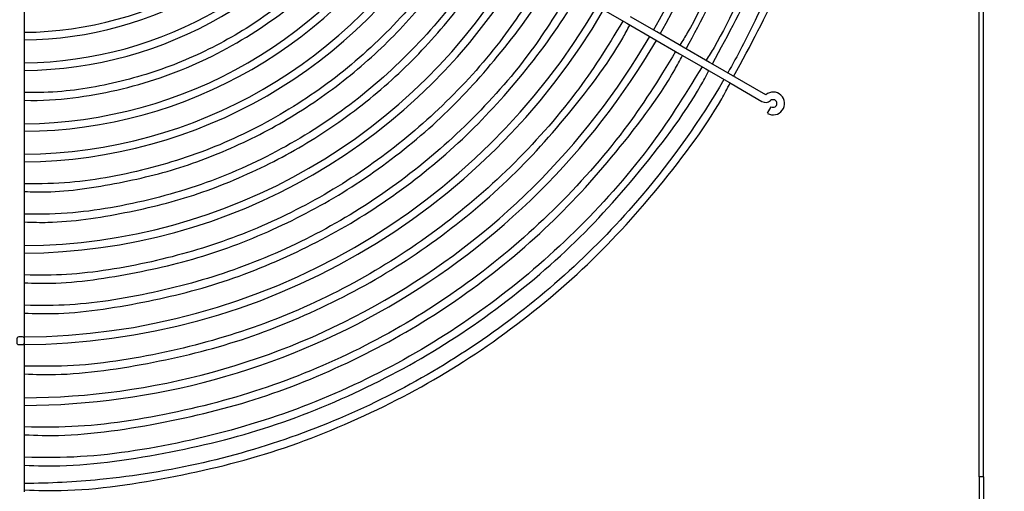
# Model space of a CAD drawing. Extents: x 1552525 to 1678675, y -128950 to 153350.
# Drawn here: x 1559410 to 1559927, y -96565 to -96317 of the extents above; entities that cross this region are included whole.
import ezdxf

# ---------------------------------------------------------------- set-up
doc = ezdxf.new("R2010")
doc.units = 0
doc.header["$LTSCALE"] = 1000
doc.header["$MEASUREMENT"] = 0
for name, color, linetype in [('A-L-绿化', 98, 'Continuous'), ('A-SECT-柱子', 255, 'Continuous'), ('PUB_HATCH', 8, 'Continuous')]:
    doc.layers.add(name, color=color, linetype=linetype)

# ---------------------------------------------------------------- blocks, each defined once
blk = doc.blocks.new('eeew')
at = {"linetype": 'Continuous'}
for p, q in [((8177.78, 5338.63), (8177.78, 5363.63)), ((8180.08, 5338.63), (8180.08, 5363.63)), ((8681.79, 5346.52), (8681.79, 5333.24)), ((8177.78, 5338.63), (8177.78, 4889.13)), ((8177.78, 5338.63), (8180.08, 5338.63)), ((8180.08, 5338.63), (8180.08, 4889.13)), ((8681.79, 5333.24), (8681.79, 5331.11)), ((8681.79, 5331.11), (8681.79, 5315.11)), ((8681.79, 5315.11), (8681.79, 5299.11)), ((8681.79, 5299.11), (8681.79, 5283.11)), ((8681.79, 5283.11), (8681.79, 5267.08)), ((8681.79, 5266.74), (8681.79, 5251.11)), ((8681.79, 5251.11), (8681.79, 5235.1)), ((8681.79, 5235.1), (8681.79, 5219.11)), ((8681.79, 5219.11), (8681.79, 5203.1)), ((8681.79, 5203.1), (8681.79, 5187.1)), ((8681.79, 5187.1), (8681.79, 5171.06)), ((8681.79, 5171.06), (8681.79, 5155.12)), ((8681.79, 5155.12), (8681.79, 5139.1)), ((8291.28, 5147.67), (8289.28, 5144.21)), ((8310.32, 5132.06), (8294.18, 5141.38)), ((8681.79, 5139.1), (8681.79, 5123.16)), ((8292.18, 5137.92), (8319.83, 5121.95)), ((8308.06, 5128.74), (8308.33, 5128.59)), ((8321.83, 5125.42), (8310.32, 5132.06)), ((8323.68, 5124.35), (8321.83, 5125.42)), ((8337.53, 5116.35), (8323.68, 5124.35)), ((8319.83, 5121.95), (8321.67, 5120.89)), ((8321.67, 5120.89), (8335.53, 5112.89)), ((8681.79, 5123.16), (8681.79, 5107.11)), ((8351.41, 5108.33), (8337.53, 5116.35)), ((8335.53, 5112.89), (8349.38, 5104.89)), ((8365.25, 5100.35), (8351.41, 5108.33)), ((8349.38, 5104.89), (8363.24, 5096.89)), ((8681.79, 5107.11), (8681.79, 5091.13)), ((8379.07, 5092.37), (8365.25, 5100.35))]:
    blk.add_line(p, q, dxfattribs=at)
for centre, radius, start, end in [((8683.79, 4914.13), 387, 90.2961, 149.7039), ((8683.79, 4914.13), 383, 90.2992, 149.7008), ((8683.79, 4914.13), 355, 90.2327, 149.6772), ((8683.79, 4914.13), 351, 90.3265, 149.6735), ((8683.79, 4914.13), 307, 90.3733, 149.6267), ((8683.79, 4914.13), 303, 90.3782, 149.6218), ((8683.79, 4914.13), 259, 90.4424, 149.5576), ((8683.79, 4914.13), 255, 90.4494, 149.5506), ((8683.79, 4914.13), 243, 90.4716, 149.5284), ((8683.79, 4914.13), 239, 90.4795, 149.5205), ((8288.28, 5142.48), 6, 60, 310.5288), ((8288.28, 5142.48), 2, 60, 180), ((8288.28, 5142.48), 2, 180, 310.5288), ((8292.18, 5137.92), 4, 60, 130.5288), ((8683.79, 4914.13), 211, 90.5431, 149.4569), ((8683.79, 4914.13), 207, 90.5536, 149.4464), ((8683.79, 4914.13), 195, 90.5877, 149.4123), ((8683.79, 4914.13), 387, 150.2961, 209.7039), ((8683.79, 4914.13), 383, 150.2992, 180), ((8683.79, 4914.13), 191, 90.6, 149.4)]:
    blk.add_arc(centre, radius, start, end, dxfattribs=at)
for points, knots in [([(8681.83, 5345.49), (8674.6, 5345.77), (8668.68, 5345.95), (8662.47, 5345.82), (8643.67, 5345.44), (8622.33, 5342.2), (8602.4, 5338.27), (8582.46, 5334.33), (8563.93, 5329.71), (8545.15, 5323.35), (8526.38, 5317), (8507.37, 5308.91), (8489.53, 5299.95), (8471.69, 5291), (8455.02, 5281.16), (8438.55, 5269.78), (8422.09, 5258.4), (8405.82, 5245.47), (8391.29, 5232.1), (8376.76, 5218.74), (8363.96, 5204.94), (8350.83, 5189.21), (8337.71, 5173.48), (8324.25, 5155.81), (8315.29, 5140.05), (8313.82, 5137.46), (8312.47, 5134.91), (8310.83, 5131.7)], [0, 0, 0, 0, 0.044067, 0.044067, 0.044067, 0.17749, 0.17749, 0.17749, 0.310913, 0.310913, 0.310913, 0.444337, 0.444337, 0.444337, 0.57776, 0.57776, 0.57776, 0.711184, 0.711184, 0.711184, 0.844607, 0.844607, 0.844607, 0.97803, 0.97803, 0.97803, 1, 1, 1, 1]), ([(8314.13, 5129.86), (8326.71, 5151.41), (8341.17, 5171.86), (8357.3, 5190.89), (8380.98, 5218.82), (8408.27, 5243.69), (8438.26, 5264.7), (8468.25, 5285.71), (8500.93, 5302.85), (8535.29, 5315.55), (8569.64, 5328.25), (8605.67, 5336.51), (8642.08, 5340.09), (8655.28, 5341.39), (8668.52, 5342.07), (8681.78, 5342.14)], [0.5011088, 0.5011088, 0.5011088, 0.5011088, 0.5568078, 0.5568078, 0.5568078, 0.6385582, 0.6385582, 0.6385582, 0.7203086, 0.7203086, 0.7203086, 0.8020589, 0.8020589, 0.8020589, 0.8316923, 0.8316923, 0.8316923, 0.8316923]), ([(8681.79, 5332.53), (8674.92, 5332.79), (8669.14, 5332.96), (8663.1, 5332.82), (8644.81, 5332.43), (8624.19, 5329.32), (8604.87, 5325.51), (8585.55, 5321.7), (8567.54, 5317.2), (8549.32, 5311.03), (8531.11, 5304.87), (8512.69, 5297.04), (8495.39, 5288.35), (8478.09, 5279.66), (8461.91, 5270.12), (8445.94, 5259.08), (8429.96, 5248.04), (8414.2, 5235.5), (8400.11, 5222.54), (8386.01, 5209.58), (8373.59, 5196.2), (8360.86, 5180.94), (8348.13, 5165.68), (8335.08, 5148.55), (8326.37, 5133.22), (8324.91, 5130.66), (8323.58, 5128.15), (8322.04, 5125.13)], [0.0028245, 0.0028245, 0.0028245, 0.0028245, 0.0466257, 0.0466257, 0.0466257, 0.1792392, 0.1792392, 0.1792392, 0.3118529, 0.3118529, 0.3118529, 0.4444665, 0.4444665, 0.4444665, 0.5770801, 0.5770801, 0.5770801, 0.7096939, 0.7096939, 0.7096939, 0.8423074, 0.8423074, 0.8423074, 0.9749211, 0.9749211, 0.9749211, 0.9970643, 0.9970643, 0.9970643, 0.9970643]), ([(8325.66, 5123.21), (8335.41, 5139.25), (8343.88, 5152.68), (8353.96, 5166.07), (8365.31, 5181.14), (8378.69, 5196.15), (8392.68, 5209.89), (8406.66, 5223.63), (8421.25, 5236.09), (8436.74, 5247.57), (8452.24, 5259.05), (8468.65, 5269.55), (8485.79, 5278.86), (8502.92, 5288.17), (8520.79, 5296.3), (8538.85, 5303.01), (8556.91, 5309.72), (8575.15, 5315.02), (8594.34, 5319.32), (8613.53, 5323.63), (8633.67, 5326.94), (8652.29, 5328.04), (8661.88, 5328.61), (8671.06, 5328.59), (8681.79, 5328.37)], [0.0034987, 0.0034987, 0.0034987, 0.0034987, 0.1225482, 0.1225482, 0.1225482, 0.2564782, 0.2564782, 0.2564782, 0.3904084, 0.3904084, 0.3904084, 0.5243384, 0.5243384, 0.5243384, 0.6582686, 0.6582686, 0.6582686, 0.7921986, 0.7921986, 0.7921986, 0.9261288, 0.9261288, 0.9261288, 0.9950407, 0.9950407, 0.9950407, 0.9950407]), ([(8681.79, 5316.55), (8675.22, 5316.81), (8669.68, 5316.96), (8663.9, 5316.84), (8646.31, 5316.45), (8626.47, 5313.46), (8607.89, 5309.8), (8589.31, 5306.14), (8571.99, 5301.81), (8554.47, 5295.88), (8536.95, 5289.95), (8519.23, 5282.42), (8502.59, 5274.07), (8485.95, 5265.71), (8470.39, 5256.53), (8455.03, 5245.92), (8439.67, 5235.3), (8424.51, 5223.24), (8410.95, 5210.78), (8397.4, 5198.31), (8385.45, 5185.44), (8373.2, 5170.76), (8360.95, 5156.09), (8348.4, 5139.61), (8340.03, 5124.87), (8338.66, 5122.45), (8337.4, 5120.09), (8335.95, 5117.26)], [0.0029587, 0.0029587, 0.0029587, 0.0029587, 0.0465745, 0.0465745, 0.0465745, 0.1791901, 0.1791901, 0.1791901, 0.3118059, 0.3118059, 0.3118059, 0.4444217, 0.4444217, 0.4444217, 0.5770374, 0.5770374, 0.5770374, 0.7096533, 0.7096533, 0.7096533, 0.8422689, 0.8422689, 0.8422689, 0.9748848, 0.9748848, 0.9748848, 0.9965934, 0.9965934, 0.9965934, 0.9965934]), ([(8339.51, 5115.21), (8348.87, 5130.61), (8357, 5143.51), (8366.69, 5156.38), (8377.6, 5170.86), (8390.47, 5185.29), (8403.91, 5198.5), (8417.36, 5211.71), (8431.38, 5223.69), (8446.28, 5234.73), (8461.18, 5245.76), (8476.95, 5255.86), (8493.43, 5264.81), (8509.91, 5273.76), (8527.09, 5281.57), (8544.45, 5288.02), (8561.81, 5294.47), (8579.35, 5299.56), (8597.8, 5303.7), (8616.25, 5307.84), (8635.61, 5311.03), (8653.51, 5312.09), (8662.7, 5312.63), (8671.51, 5312.61), (8681.79, 5312.4)], [0.0036398, 0.0036398, 0.0036398, 0.0036398, 0.1225599, 0.1225599, 0.1225599, 0.2564858, 0.2564858, 0.2564858, 0.390412, 0.390412, 0.390412, 0.5243379, 0.5243379, 0.5243379, 0.658264, 0.658264, 0.658264, 0.7921899, 0.7921899, 0.7921899, 0.926116, 0.926116, 0.926116, 0.9948399, 0.9948399, 0.9948399, 0.9948399]), ([(8681.79, 5284.6), (8675.81, 5284.83), (8670.76, 5284.98), (8665.49, 5284.86), (8649.3, 5284.51), (8631.04, 5281.76), (8613.93, 5278.39), (8596.83, 5275.02), (8580.88, 5271.03), (8564.76, 5265.58), (8548.63, 5260.12), (8532.32, 5253.19), (8517, 5245.5), (8501.68, 5237.81), (8487.36, 5229.36), (8473.22, 5219.59), (8459.08, 5209.81), (8445.12, 5198.72), (8432.64, 5187.24), (8420.16, 5175.77), (8409.16, 5163.92), (8397.89, 5150.41), (8386.61, 5136.91), (8375.05, 5121.74), (8367.34, 5108.17), (8366.1, 5105.97), (8364.95, 5103.82), (8363.64, 5101.27)], [0.0032624, 0.0032624, 0.0032624, 0.0032624, 0.0464589, 0.0464589, 0.0464589, 0.1790794, 0.1790794, 0.1790794, 0.3117, 0.3117, 0.3117, 0.4443206, 0.4443206, 0.4443206, 0.5769411, 0.5769411, 0.5769411, 0.7095618, 0.7095618, 0.7095618, 0.8421822, 0.8421822, 0.8421822, 0.9748029, 0.9748029, 0.9748029, 0.9962181, 0.9962181, 0.9962181, 0.9962181]), ([(8367.2, 5099.22), (8375.78, 5113.34), (8383.25, 5125.18), (8392.14, 5136.98), (8402.18, 5150.3), (8414.02, 5163.57), (8426.38, 5175.72), (8438.75, 5187.86), (8451.65, 5198.88), (8465.35, 5209.03), (8479.05, 5219.18), (8493.56, 5228.46), (8508.72, 5236.7), (8523.88, 5244.93), (8539.68, 5252.11), (8555.64, 5258.04), (8571.61, 5263.97), (8587.75, 5268.66), (8604.72, 5272.46), (8621.69, 5276.27), (8639.49, 5279.2), (8655.96, 5280.17), (8664.36, 5280.67), (8672.41, 5280.65), (8681.79, 5280.47)], [0.003959, 0.003959, 0.003959, 0.003959, 0.1225864, 0.1225864, 0.1225864, 0.2565031, 0.2565031, 0.2565031, 0.39042, 0.39042, 0.39042, 0.5243367, 0.5243367, 0.5243367, 0.6582536, 0.6582536, 0.6582536, 0.7921703, 0.7921703, 0.7921703, 0.9260871, 0.9260871, 0.9260871, 0.9943853, 0.9943853, 0.9943853, 0.9943853]), ([(8681.79, 5267), (8681.78, 5267.79), (8681.71, 5268.54), (8682.07, 5268.87), (8682.39, 5269.16), (8683.03, 5269.12), (8683.7, 5269.12), (8684.45, 5269.13), (8685.22, 5269.2), (8685.55, 5268.83), (8685.84, 5268.51), (8685.78, 5267.85), (8685.78, 5267.18), (8685.78, 5266.43), (8685.85, 5265.68), (8685.48, 5265.36), (8685.16, 5265.07), (8684.49, 5265.13), (8683.82, 5265.13), (8683.07, 5265.14), (8682.32, 5265.08), (8682.01, 5265.44), (8681.74, 5265.75), (8681.78, 5266.35), (8681.79, 5267)], [0, 0, 0, 0, 0.133884, 0.133884, 0.133884, 0.251756, 0.251756, 0.251756, 0.385441, 0.385441, 0.385441, 0.50366, 0.50366, 0.50366, 0.636996, 0.636996, 0.636996, 0.754944, 0.754944, 0.754944, 0.888182, 0.888182, 0.888182, 1, 1, 1, 1]), ([(8681.79, 5252.65), (8676.28, 5252.85), (8671.6, 5252.98), (8666.72, 5252.87), (8651.89, 5252.53), (8635.19, 5249.99), (8619.54, 5246.89), (8603.89, 5243.79), (8589.29, 5240.12), (8574.54, 5235.1), (8559.78, 5230.08), (8544.87, 5223.71), (8530.86, 5216.65), (8516.85, 5209.58), (8503.74, 5201.82), (8490.82, 5192.85), (8477.89, 5183.88), (8465.14, 5173.7), (8453.74, 5163.17), (8442.34, 5152.64), (8432.29, 5141.77), (8422, 5129.38), (8411.72, 5116.99), (8401.2, 5103.08), (8394.17, 5090.66), (8393.2, 5088.95), (8392.3, 5087.27), (8391.29, 5085.31)], [0.003618, 0.003618, 0.003618, 0.003618, 0.047315, 0.047315, 0.047315, 0.1801734, 0.1801734, 0.1801734, 0.3130318, 0.3130318, 0.3130318, 0.4458903, 0.4458903, 0.4458903, 0.5787486, 0.5787486, 0.5787486, 0.7116072, 0.7116072, 0.7116072, 0.8444655, 0.8444655, 0.8444655, 0.977324, 0.977324, 0.977324, 0.9956103, 0.9956103, 0.9956103, 0.9956103]), ([(8394.93, 5083.21), (8402.53, 5095.77), (8409.16, 5106.32), (8417.03, 5116.84), (8426.17, 5129.05), (8436.98, 5141.21), (8448.26, 5152.35), (8459.55, 5163.48), (8471.31, 5173.58), (8483.82, 5182.89), (8496.33, 5192.2), (8509.59, 5200.72), (8523.43, 5208.27), (8537.28, 5215.82), (8551.71, 5222.41), (8566.31, 5227.86), (8580.9, 5233.31), (8595.65, 5237.62), (8611.16, 5241.12), (8626.68, 5244.62), (8642.94, 5247.32), (8658.01, 5248.23), (8665.75, 5248.69), (8673.17, 5248.69), (8681.79, 5248.52)], [0.0043392, 0.0043392, 0.0043392, 0.0043392, 0.1199782, 0.1199782, 0.1199782, 0.2541377, 0.2541377, 0.2541377, 0.3882976, 0.3882976, 0.3882976, 0.5224572, 0.5224572, 0.5224572, 0.656617, 0.656617, 0.656617, 0.7907766, 0.7907766, 0.7907766, 0.9249363, 0.9249363, 0.9249363, 0.993844, 0.993844, 0.993844, 0.993844]), ([(8681.79, 5236.68), (8676.7, 5236.88), (8672.39, 5236.99), (8667.88, 5236.9), (8653.79, 5236.6), (8637.89, 5234.2), (8623, 5231.27), (8608.11, 5228.33), (8594.23, 5224.87), (8580.19, 5220.12), (8566.15, 5215.37), (8551.95, 5209.33), (8538.61, 5202.64), (8525.28, 5195.95), (8512.81, 5188.6), (8500.5, 5180.09), (8488.19, 5171.59), (8476.03, 5161.93), (8465.17, 5151.94), (8454.31, 5141.96), (8444.73, 5131.64), (8434.91, 5119.89), (8425.09, 5108.13), (8415.03, 5094.93), (8408.31, 5083.11), (8407.26, 5081.26), (8406.28, 5079.43), (8405.19, 5077.29)], [0.0038327, 0.0038327, 0.0038327, 0.0038327, 0.0462428, 0.0462428, 0.0462428, 0.1788723, 0.1788723, 0.1788723, 0.3115018, 0.3115018, 0.3115018, 0.4441314, 0.4441314, 0.4441314, 0.5767609, 0.5767609, 0.5767609, 0.7093906, 0.7093906, 0.7093906, 0.8420199, 0.8420199, 0.8420199, 0.9746496, 0.9746496, 0.9746496, 0.9955105, 0.9955105, 0.9955105, 0.9955105]), ([(8408.74, 5075.24), (8416.16, 5087.43), (8422.63, 5097.67), (8430.32, 5107.88), (8439.05, 5119.46), (8449.34, 5130.99), (8460.09, 5141.54), (8470.84, 5152.1), (8482.05, 5161.67), (8493.96, 5170.49), (8505.87, 5179.31), (8518.48, 5187.38), (8531.66, 5194.53), (8544.83, 5201.68), (8558.56, 5207.92), (8572.44, 5213.07), (8586.32, 5218.23), (8600.34, 5222.3), (8615.09, 5225.6), (8629.84, 5228.91), (8645.31, 5231.46), (8659.62, 5232.3), (8666.84, 5232.72), (8673.76, 5232.72), (8681.79, 5232.56)], [0.0045587, 0.0045587, 0.0045587, 0.0045587, 0.1226364, 0.1226364, 0.1226364, 0.2565358, 0.2565358, 0.2565358, 0.3904354, 0.3904354, 0.3904354, 0.5243348, 0.5243348, 0.5243348, 0.6582344, 0.6582344, 0.6582344, 0.7921338, 0.7921338, 0.7921338, 0.9260333, 0.9260333, 0.9260333, 0.99353, 0.99353, 0.99353, 0.99353]), ([(8681.79, 5204.74), (8677.33, 5204.91), (8673.48, 5205.01), (8669.47, 5204.92), (8656.75, 5204.64), (8642.45, 5202.49), (8629.05, 5199.85), (8615.64, 5197.22), (8603.12, 5194.09), (8590.47, 5189.81), (8577.82, 5185.53), (8565.04, 5180.1), (8553.03, 5174.07), (8541.01, 5168.05), (8529.78, 5161.42), (8518.68, 5153.76), (8507.59, 5146.1), (8496.65, 5137.41), (8486.86, 5128.41), (8477.07, 5119.42), (8468.44, 5110.12), (8459.59, 5099.53), (8450.75, 5088.95), (8441.7, 5077.07), (8435.63, 5066.42), (8434.7, 5064.78), (8433.84, 5063.17), (8432.88, 5061.3)], [0.0059984, 0.0059984, 0.0059984, 0.0059984, 0.0477671, 0.0477671, 0.0477671, 0.1801667, 0.1801667, 0.1801667, 0.3125664, 0.3125664, 0.3125664, 0.4449662, 0.4449662, 0.4449662, 0.5773658, 0.5773658, 0.5773658, 0.7097656, 0.7097656, 0.7097656, 0.8421651, 0.8421651, 0.8421651, 0.9745649, 0.9745649, 0.9745649, 0.9949136, 0.9949136, 0.9949136, 0.9949136]), ([(8436.43, 5059.25), (8444.17, 5071.94), (8450.98, 5082.48), (8459.24, 5092.96), (8468.48, 5104.68), (8479.54, 5116.31), (8490.99, 5126.71), (8502.44, 5137.1), (8514.28, 5146.26), (8527.11, 5154.59), (8539.93, 5162.92), (8553.74, 5170.43), (8567.71, 5176.62), (8581.69, 5182.82), (8595.83, 5187.71), (8610.79, 5191.66), (8625.76, 5195.6), (8641.56, 5198.6), (8656.31, 5199.88), (8664.6, 5200.6), (8672.56, 5200.78), (8681.79, 5200.62)], [0.00507, 0.00507, 0.00507, 0.00507, 0.1418056, 0.1418056, 0.1418056, 0.2948168, 0.2948168, 0.2948168, 0.4478279, 0.4478279, 0.4478279, 0.6008391, 0.6008391, 0.6008391, 0.7538503, 0.7538503, 0.7538503, 0.9068614, 0.9068614, 0.9068614, 0.9928188, 0.9928188, 0.9928188, 0.9928188]), ([(8681.79, 5188.77), (8677.63, 5188.92), (8674.02, 5189.01), (8670.26, 5188.93), (8658.25, 5188.66), (8644.74, 5186.64), (8632.07, 5184.15), (8619.4, 5181.66), (8607.57, 5178.7), (8595.62, 5174.66), (8583.66, 5170.61), (8571.58, 5165.48), (8560.23, 5159.79), (8548.88, 5154.1), (8538.26, 5147.84), (8527.78, 5140.6), (8517.3, 5133.36), (8506.95, 5125.14), (8497.7, 5116.64), (8488.45, 5108.14), (8480.29, 5099.36), (8471.94, 5089.36), (8463.58, 5079.36), (8455.02, 5068.13), (8449.29, 5058.06), (8448.42, 5056.54), (8447.62, 5055.04), (8446.73, 5053.31)], [0.0063923, 0.0063923, 0.0063923, 0.0063923, 0.0477656, 0.0477656, 0.0477656, 0.1801549, 0.1801549, 0.1801549, 0.3125443, 0.3125443, 0.3125443, 0.4449338, 0.4449338, 0.4449338, 0.5773231, 0.5773231, 0.5773231, 0.7097127, 0.7097127, 0.7097127, 0.8421019, 0.8421019, 0.8421019, 0.9744914, 0.9744914, 0.9744914, 0.9945564, 0.9945564, 0.9945564, 0.9945564]), ([(8450.28, 5051.25), (8457.57, 5063.2), (8463.99, 5073.14), (8471.77, 5083.01), (8480.5, 5094.07), (8490.94, 5105.06), (8501.75, 5114.87), (8512.56, 5124.68), (8523.75, 5133.33), (8535.86, 5141.19), (8547.97, 5149.06), (8561, 5156.15), (8574.2, 5162), (8587.39, 5167.85), (8600.75, 5172.47), (8614.88, 5176.19), (8629.01, 5179.91), (8643.92, 5182.74), (8657.86, 5183.95), (8665.65, 5184.63), (8673.13, 5184.79), (8681.79, 5184.65)], [0.0053714, 0.0053714, 0.0053714, 0.0053714, 0.1418297, 0.1418297, 0.1418297, 0.294831, 0.294831, 0.294831, 0.4478323, 0.4478323, 0.4478323, 0.6008335, 0.6008335, 0.6008335, 0.7538349, 0.7538349, 0.7538349, 0.9068361, 0.9068361, 0.9068361, 0.9923899, 0.9923899, 0.9923899, 0.9923899]), ([(8681.79, 5140.82), (8672.57, 5141.09), (8664.5, 5140.53), (8656.28, 5139.49), (8641.09, 5137.58), (8625.38, 5134.06), (8610.39, 5128.96), (8595.4, 5123.86), (8581.13, 5117.18), (8567.63, 5109.13), (8554.12, 5101.09), (8541.37, 5091.68), (8529.78, 5080.93), (8518.19, 5070.18), (8507.76, 5058.09), (8498.67, 5045.69), (8494.95, 5040.62), (8491.46, 5035.5), (8488.23, 5029.35)], [0.0056572, 0.0056572, 0.0056572, 0.0056572, 0.1135366, 0.1135366, 0.1135366, 0.3130388, 0.3130388, 0.3130388, 0.5125408, 0.5125408, 0.5125408, 0.7120431, 0.7120431, 0.7120431, 0.9115451, 0.9115451, 0.9115451, 0.9932155, 0.9932155, 0.9932155, 0.9932155]), ([(8491.86, 5027.25), (8497.59, 5036.71), (8502.67, 5044.6), (8508.81, 5052.44), (8515.96, 5061.6), (8524.55, 5070.69), (8533.45, 5078.82), (8542.34, 5086.94), (8551.54, 5094.1), (8561.51, 5100.62), (8571.49, 5107.14), (8582.23, 5113.01), (8593.1, 5117.87), (8603.97, 5122.72), (8614.98, 5126.56), (8626.63, 5129.65), (8638.29, 5132.75), (8650.59, 5135.11), (8662.08, 5136.13), (8668.51, 5136.69), (8674.68, 5136.84), (8681.79, 5136.74)], [0.0065366, 0.0065366, 0.0065366, 0.0065366, 0.1379985, 0.1379985, 0.1379985, 0.2913962, 0.2913962, 0.2913962, 0.444794, 0.444794, 0.444794, 0.5981917, 0.5981917, 0.5981917, 0.7515895, 0.7515895, 0.7515895, 0.9049872, 0.9049872, 0.9049872, 0.9907306, 0.9907306, 0.9907306, 0.9907306]), ([(8309.06, 5128.26), (8299.73, 5111.31), (8292.12, 5097.01), (8285.38, 5081.28), (8277.65, 5063.25), (8271.05, 5043.36), (8265.9, 5023.6), (8260.75, 5003.85), (8257.05, 4984.24), (8254.72, 4964.3), (8252.39, 4944.37), (8251.42, 4924.11), (8251.9, 4903.81), (8252.38, 4883.5), (8254.3, 4863.16), (8257.61, 4843.39), (8260.91, 4823.61), (8265.59, 4804.4), (8271.65, 4784.84), (8277.71, 4765.27), (8285.14, 4745.36), (8293.81, 4727.99), (8298.41, 4718.79), (8303.35, 4710.29), (8309.43, 4700.22)], [0, 0, 0, 0, 0.117824, 0.117824, 0.117824, 0.25291, 0.25291, 0.25291, 0.387997, 0.387997, 0.387997, 0.523083, 0.523083, 0.523083, 0.658169, 0.658169, 0.658169, 0.793255, 0.793255, 0.793255, 0.928342, 0.928342, 0.928342, 1, 1, 1, 1]), ([(8312.12, 4701.86), (8298.28, 4726.08), (8286.86, 4751.62), (8278, 4778.05), (8266.38, 4812.75), (8259.19, 4849), (8256.73, 4885.54), (8254.28, 4922.08), (8256.56, 4958.92), (8263.47, 4994.88), (8270.39, 5030.83), (8281.93, 5065.91), (8297.74, 5098.94), (8302.2, 5108.26), (8307, 5117.42), (8312.13, 5126.4)], [0.1675414, 0.1675414, 0.1675414, 0.1675414, 0.2298062, 0.2298062, 0.2298062, 0.3115566, 0.3115566, 0.3115566, 0.393307, 0.393307, 0.393307, 0.4750573, 0.4750573, 0.4750573, 0.4981302, 0.4981302, 0.4981302, 0.4981302]), ([(8320.22, 5121.73), (8311.28, 5105.49), (8303.92, 5091.55), (8297.38, 5076.26), (8289.89, 5058.75), (8283.48, 5039.48), (8278.48, 5020.33), (8273.48, 5001.18), (8269.9, 4982.15), (8267.64, 4962.81), (8265.37, 4943.47), (8264.43, 4923.82), (8264.89, 4904.14), (8265.36, 4884.45), (8267.23, 4864.73), (8270.43, 4845.54), (8273.63, 4826.35), (8278.16, 4807.7), (8284.04, 4788.74), (8289.92, 4769.78), (8297.14, 4750.5), (8305.54, 4733.63), (8310.01, 4724.65), (8314.8, 4716.36), (8320.59, 4706.75)], [0.0051866, 0.0051866, 0.0051866, 0.0051866, 0.1219719, 0.1219719, 0.1219719, 0.2557148, 0.2557148, 0.2557148, 0.3894579, 0.3894579, 0.3894579, 0.5232008, 0.5232008, 0.5232008, 0.6569438, 0.6569438, 0.6569438, 0.7906867, 0.7906867, 0.7906867, 0.9244297, 0.9244297, 0.9244297, 0.995537, 0.995537, 0.995537, 0.995537]), ([(8323.93, 4708.67), (8320.13, 4714.73), (8316.97, 4719.88), (8313.95, 4725.43), (8305.27, 4741.39), (8297.77, 4760.57), (8291.51, 4779.02), (8285.26, 4797.48), (8280.24, 4815.2), (8276.55, 4833.89), (8272.87, 4852.59), (8270.51, 4872.25), (8269.44, 4891.39), (8268.37, 4910.53), (8268.59, 4929.15), (8270.19, 4948.32), (8271.8, 4967.48), (8274.79, 4987.19), (8278.98, 5005.69), (8283.16, 5024.19), (8288.53, 5041.47), (8295.35, 5059.93), (8302.18, 5078.39), (8310.47, 5098.01), (8319.33, 5113.07), (8320.64, 5115.29), (8321.96, 5117.41), (8323.52, 5119.82)], [0.0032266, 0.0032266, 0.0032266, 0.0032266, 0.0492065, 0.0492065, 0.0492065, 0.1815174, 0.1815174, 0.1815174, 0.3138286, 0.3138286, 0.3138286, 0.4461397, 0.4461397, 0.4461397, 0.5784507, 0.5784507, 0.5784507, 0.7107619, 0.7107619, 0.7107619, 0.8430729, 0.8430729, 0.8430729, 0.975384, 0.975384, 0.975384, 0.9948905, 0.9948905, 0.9948905, 0.9948905]), ([(8334.06, 5113.73), (8325.49, 5098.15), (8318.42, 5084.76), (8312.14, 5070.09), (8304.94, 5053.25), (8298.77, 5034.72), (8293.96, 5016.3), (8289.15, 4997.88), (8285.71, 4979.58), (8283.53, 4960.98), (8281.35, 4942.38), (8280.44, 4923.48), (8280.89, 4904.54), (8281.33, 4885.61), (8283.13, 4866.64), (8286.21, 4848.19), (8289.29, 4829.73), (8293.65, 4811.8), (8299.3, 4793.56), (8304.95, 4775.32), (8311.89, 4756.78), (8319.97, 4740.55), (8324.26, 4731.93), (8328.87, 4723.96), (8334.42, 4714.73)], [0.0053619, 0.0053619, 0.0053619, 0.0053619, 0.121931, 0.121931, 0.121931, 0.2556682, 0.2556682, 0.2556682, 0.3894056, 0.3894056, 0.3894056, 0.5231428, 0.5231428, 0.5231428, 0.6568802, 0.6568802, 0.6568802, 0.7906173, 0.7906173, 0.7906173, 0.9243546, 0.9243546, 0.9243546, 0.9953664, 0.9953664, 0.9953664, 0.9953664]), ([(8337.76, 4716.66), (8334.12, 4722.46), (8331.09, 4727.41), (8328.19, 4732.73), (8319.85, 4748.08), (8312.64, 4766.52), (8306.63, 4784.26), (8300.61, 4802), (8295.79, 4819.04), (8292.25, 4837.02), (8288.71, 4854.99), (8286.44, 4873.89), (8285.41, 4892.3), (8284.39, 4910.7), (8284.6, 4928.6), (8286.14, 4947.02), (8287.69, 4965.45), (8290.57, 4984.4), (8294.59, 5002.18), (8298.61, 5019.96), (8303.77, 5036.59), (8310.34, 5054.33), (8316.9, 5072.07), (8324.87, 5090.94), (8333.39, 5105.42), (8334.64, 5107.52), (8335.89, 5109.54), (8337.37, 5111.83)], [0.0034, 0.0034, 0.0034, 0.0034, 0.049282, 0.049282, 0.049282, 0.1815846, 0.1815846, 0.1815846, 0.3138874, 0.3138874, 0.3138874, 0.4461901, 0.4461901, 0.4461901, 0.5784928, 0.5784928, 0.5784928, 0.7107956, 0.7107956, 0.7107956, 0.8430982, 0.8430982, 0.8430982, 0.975401, 0.975401, 0.975401, 0.9946777, 0.9946777, 0.9946777, 0.9946777])]:
    blk.add_open_spline(points, degree=3, knots=knots, dxfattribs=at)
blk = doc.blocks.new('底图')
at = {"layer": 'A-L-绿化'}
h = blk.add_hatch(dxfattribs=at)
h.set_pattern_fill('天然草地', color=256, scale=300)
h.set_pattern_definition([(90, (-1082642867, 226385142.4), (-912.384, 912.384), [182.4768, -1642.2912]), (90, (-1082642775.7, 226385142.4), (-912.384, 912.384), [182.4768, -1642.2912])])
h.paths.add_polyline_path([(5550, 6600), (8050, 6600), (8050, 7500), (5550, 7500)], flags=16)
h.paths.add_polyline_path([(15850, 6300), (18350, 6300), (18350, 7500), (15850, 7500)], flags=16)
h.paths.add_polyline_path([(-7039.84, 15802.26), (-7039.84, 7689.05), (-6530.07, 7301.54), (-5242.73, 6802.47), (4368.06, 6588.81), (24237.29, 6726.02), (32224.88, 6698.89), (32901.45, 6915.34), (33286.74, 7500), (-100, 7500), (-100, 16856.94), (-4076.56, 16840.09), (-4623.67, 16742.19)])
at = {"layer": 'PUB_HATCH', "rotation": 180}
blk.add_blockref('eeew', (4779.48, 15251.63), dxfattribs=at)

msp = doc.modelspace()

# ---------------------------------------------------------------- block references
at = {"layer": 'A-SECT-柱子'}
msp.add_blockref('底图', (1563314.38, -106470.31), dxfattribs=at)

doc.saveas('drawing.dxf')
